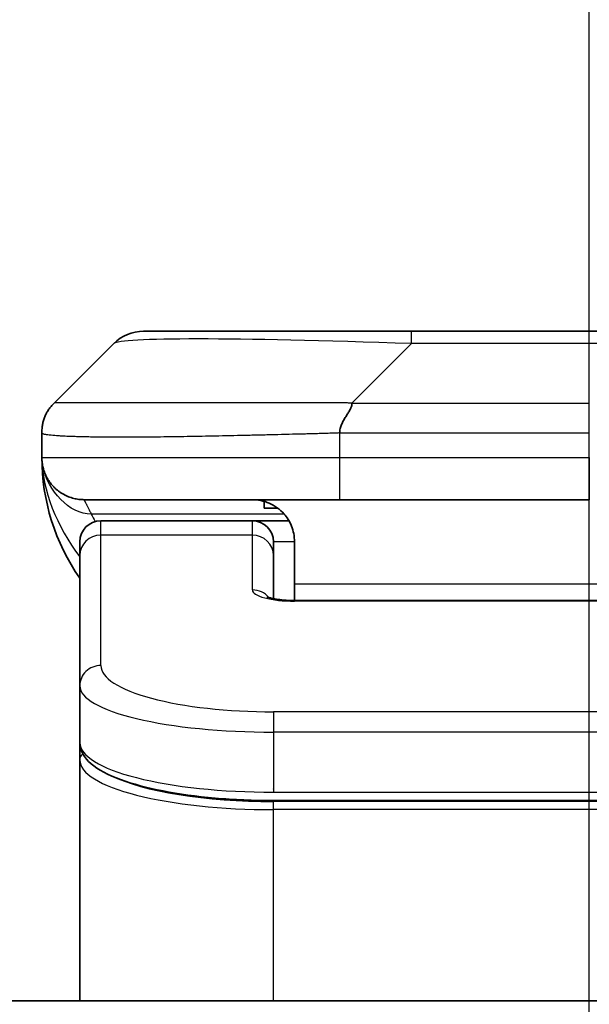
# Model space of a CAD drawing. Units: millimetres. Extents: x 80 to 12065, y 44 to 2432.
# Drawn here: x 3652 to 3666, y 1478 to 1502 of the extents above; entities that cross this region are included whole.
import ezdxf

# ---------------------------------------------------------------- set-up
doc = ezdxf.new("R2010")
doc.units = ezdxf.units.MM
doc.header["$LTSCALE"] = 5.5
doc.linetypes.add('CHAIN', pattern=[0.3543, 0.2362, -0.0295, 0.0591, -0.0295])
doc.layers.get('Defpoints').update_dxf_attribs({"lineweight": 25})
for name, color, linetype, lineweight in [('Dimension (ISO)', 7, 'Continuous', 18), ('Section Line (ISO)', 7, 'CHAIN', 25), ('Visible (ISO)', 7, 'Continuous', 35), ('Visible Narrow (ISO)', 7, 'Continuous', 25)]:
    doc.layers.add(name, color=color, linetype=linetype, lineweight=lineweight)
doc.styles.add('Note Text (TK)', font='MS PGothic.ttf')
doc.dimstyles.new('Default - Method 1b (TK)', dxfattribs={"dimscale": 5.5, "dimtxt": 2.5, "dimasz": 2.5, "dimexe": 1, "dimexo": 1.5, "dimgap": 1, "dimtad": 1, "dimtoh": 1, "dimdsep": 46, "dimtxsty": 'Note Text (TK)', "dimblk": 'OPEN', "dimcen": 0.09, "dimdle": 5, "dimclrd": 100, "dimclre": 100, "dimclrt": 7, "dimadec": 1, "dimazin": 1, "dimtfac": 1, "dimtmove": 0, "dimatfit": 3, "dimldrblk": 'OPEN', "dimfxl": 1, "dimtolj": 1, "dimlwd": -1, "dimlwe": -1, "dimarcsym": 0})

# ---------------------------------------------------------------- blocks, each defined once
blk = doc.blocks.new('2dTransSection1')
at = {"layer": 'Section Line (ISO)', "linetype": 'CHAIN', "ltscale": 15.883555}
blk.add_line((182.2041, 112.1918), (182.2041, 183.3498), dxfattribs=at)
blk = doc.blocks.new('_Open')
at = {"color": 0, "linetype": 'ByBlock', "lineweight": -2}
for p, q in [((-1, 0.1667), (0, 0)), ((-1, -0.1667), (0, 0)), ((0, 0), (-1, 0))]:
    blk.add_line(p, q, dxfattribs=at)
blk = doc.blocks.new('*D41')
at = {"layer": 'Defpoints', "color": 0}
for p in [(3729.235, 1555.658), (3602.235, 1477.088), (3729.235, 1477.088)]:
    blk.add_point(p, dxfattribs=at)
at = {"layer": 'Dimension (ISO)', "color": 100}
for p, q in [((3602.235, 1485.338), (3602.235, 1561.158)), ((3729.235, 1485.338), (3729.235, 1561.158)), ((3624.235, 1555.658), (3707.235, 1555.658))]:
    blk.add_line(p, q, dxfattribs=at)
at = {"layer": 'Dimension (ISO)', "color": 100, "xscale": 22, "yscale": 22, "zscale": 22, "rotation": 180}
blk.add_blockref('_Open', (3602.235, 1555.658), dxfattribs=at)
at = {"layer": 'Dimension (ISO)', "color": 100, "xscale": 22, "yscale": 22, "zscale": 22}
blk.add_blockref('_Open', (3729.235, 1555.658), dxfattribs=at)
at = {"layer": 'Dimension (ISO)', "color": 7, "insert": (3645.231, 1571.74), "char_height": 13.75, "attachment_point": 4, "style": 'Note Text (TK)'}
blk.add_mtext('\\A1;\\fMS PGothic|b0|i0;{\\H21.1650;127', dxfattribs=at)

msp = doc.modelspace()

# ---------------------------------------------------------------- linework, layer by layer
at = {"layer": 'Visible (ISO)'}
for p, q in [((3661.5131, 1494.1949), (3655.1491, 1494.1949)), ((3669.9567, 1494.1949), (3661.5131, 1494.1949)), ((3653.0278, 1492.4878), (3654.442, 1493.902)), ((3652.7349, 1491.7784), (3652.7349, 1491.7807)), ((3652.7349, 1491.7784), (3652.7349, 1491.1949)), ((3659.8061, 1490.1949), (3653.7349, 1490.1949)), ((3658.0106, 1490.1561), (3658.0106, 1489.9949)), ((3658.0106, 1489.9949), (3658.3349, 1489.9949)), ((3659.8061, 1490.1949), (3665.7349, 1490.1949)), ((3657.7349, 1489.6949), (3654.1349, 1489.6949)), ((3658.6009, 1489.6949), (3657.7349, 1489.6949)), ((3653.6349, 1488.8712), (3653.6349, 1489.1949)), ((3658.2349, 1488.8712), (3658.2349, 1489.1949)), ((3658.7349, 1489.1949), (3658.7349, 1488.1949)), ((3653.6349, 1485.7743), (3653.6349, 1488.8712)), ((3658.2349, 1487.8451), (3658.2349, 1488.8712)), ((3658.7349, 1488.1949), (3658.7349, 1487.8016)), ((3658.7349, 1487.8016), (3672.7349, 1487.8016)), ((3653.6349, 1485.7743), (3653.6349, 1484.4284)), ((3653.6349, 1484.4284), (3653.6349, 1484.0143)), ((3653.6349, 1478.2949), (3653.6349, 1484.0143)), ((3673.2349, 1483.0494), (3658.2349, 1483.0494)), ((3704.2349, 1478.2949), (3627.2349, 1478.2949))]:
    msp.add_line(p, q, dxfattribs=at)
for centre, radius, start, end in [((3655.1491, 1493.1949), 1, 90, 135), ((3657.7349, 1491.1949), 5, 180, 214.91521), ((3654.1349, 1489.1949), 0.5, 90, 180), ((3657.7349, 1489.1949), 0.5, 0, 90)]:
    msp.add_arc(centre, radius, start, end, dxfattribs=at)
for points, knots in [([(3652.7349, 1491.7784), (3652.7349, 1491.7959), (3652.7352, 1491.8136), (3652.7365, 1491.8484), (3652.7374, 1491.8655), (3652.74, 1491.8994), (3652.7417, 1491.9161), (3652.7457, 1491.9491), (3652.7481, 1491.9654), (3652.7564, 1492.0136), (3652.7635, 1492.045), (3652.7809, 1492.1063), (3652.7913, 1492.1362), (3652.8153, 1492.1946), (3652.8291, 1492.2231), (3652.8599, 1492.2789), (3652.877, 1492.3061), (3652.9051, 1492.3461), (3652.9149, 1492.3593), (3652.9354, 1492.3856), (3652.946, 1492.3986), (3652.968, 1492.4244), (3652.9794, 1492.4371), (3653.0031, 1492.4626), (3653.0154, 1492.4754), (3653.0278, 1492.4878)], [0, 0, 0, 0, 0.0638986, 0.0638986, 0.1272191, 0.1272191, 0.1900582, 0.1900582, 0.2525056, 0.2525056, 0.3765059, 0.3765059, 0.4999109, 0.4999109, 0.6233265, 0.6233265, 0.7473585, 0.7473585, 0.8098304, 0.8098304, 0.8727, 0.8727, 0.9360574, 0.9360574, 1, 1, 1, 1]), ([(3660.0989, 1492.4878), (3660.0989, 1492.4754), (3660.0978, 1492.4626), (3660.0956, 1492.4498), (3660.0935, 1492.4371), (3660.0904, 1492.4244), (3660.0864, 1492.4114), (3660.0825, 1492.3986), (3660.0777, 1492.3856), (3660.0721, 1492.3724), (3660.0666, 1492.3593), (3660.0603, 1492.3461), (3660.0534, 1492.3327), (3660.0398, 1492.3061), (3660.0237, 1492.2788), (3660.0064, 1492.2509), (3659.9892, 1492.2231), (3659.9708, 1492.1946), (3659.9524, 1492.1654), (3659.934, 1492.1362), (3659.9156, 1492.1063), (3659.8984, 1492.0757), (3659.8811, 1492.045), (3659.8651, 1492.0136), (3659.8514, 1491.9815), (3659.8446, 1491.9654), (3659.8383, 1491.9491), (3659.8328, 1491.9326), (3659.8272, 1491.9161), (3659.8224, 1491.8994), (3659.8184, 1491.8825), (3659.8144, 1491.8655), (3659.8113, 1491.8484), (3659.8092, 1491.8311), (3659.8071, 1491.8136), (3659.806, 1491.7959), (3659.806, 1491.7784)], [0, 0, 0, 0, 0.0639341, 0.0639341, 0.0639341, 0.1272797, 0.1272797, 0.1272797, 0.1901351, 0.1901351, 0.1901351, 0.2525914, 0.2525914, 0.2525914, 0.3765924, 0.3765924, 0.3765924, 0.4999823, 0.4999823, 0.4999823, 0.6233743, 0.6233743, 0.6233743, 0.7473816, 0.7473816, 0.7473816, 0.8098428, 0.8098428, 0.8098428, 0.8727042, 0.8727042, 0.8727042, 0.9360571, 0.9360571, 0.9360571, 1, 1, 1, 1]), ([(3652.8821, 1490.6723), (3652.8821, 1490.6723), (3652.8815, 1490.6732), (3652.8781, 1490.6789), (3652.8752, 1490.6833), (3652.8615, 1490.7077), (3652.8592, 1490.7118), (3652.8549, 1490.7196), (3652.8535, 1490.7222), (3652.8508, 1490.7274), (3652.8495, 1490.7299), (3652.8466, 1490.7354), (3652.845, 1490.7385), (3652.8416, 1490.7451), (3652.8398, 1490.7487), (3652.8362, 1490.7561), (3652.8343, 1490.7599), (3652.8289, 1490.7711), (3652.8255, 1490.7786), (3652.8159, 1490.7999), (3652.8103, 1490.8132), (3652.7973, 1490.8461), (3652.7903, 1490.8654), (3652.7744, 1490.9141), (3652.7661, 1490.9437), (3652.7549, 1490.9939), (3652.7512, 1491.0129), (3652.7456, 1491.0469), (3652.7435, 1491.0619), (3652.7409, 1491.0843), (3652.7402, 1491.0911), (3652.7387, 1491.1064), (3652.738, 1491.1149), (3652.7371, 1491.1269), (3652.7369, 1491.1307), (3652.7365, 1491.1379), (3652.7363, 1491.1414), (3652.736, 1491.1472), (3652.7359, 1491.1496), (3652.7355, 1491.1599), (3652.7354, 1491.1627), (3652.7352, 1491.1684), (3652.7352, 1491.1706), (3652.7351, 1491.1764), (3652.735, 1491.1798), (3652.7349, 1491.1874), (3652.7349, 1491.1896), (3652.7349, 1491.1938), (3652.7349, 1491.1942), (3652.7349, 1491.1947), (3652.7349, 1491.1948), (3652.7349, 1491.1948), (3652.7349, 1491.1949), (3652.7349, 1491.1949), (3652.7349, 1491.1949), (3652.7349, 1491.1949), (3652.7349, 1491.1949), (3652.7349, 1491.1949), (3652.7349, 1491.1949), (3652.7349, 1491.1949), (3652.7349, 1491.1949), (3652.7349, 1491.1949), (3652.7349, 1491.1949), (3652.7349, 1491.1949), (3652.7349, 1491.1949), (3652.7349, 1491.1949), (3652.7349, 1491.1949), (3652.7349, 1491.1949)], [0.15763621, 0.15763621, 0.15763621, 0.15763621, 0.17164119, 0.17164119, 0.1964648, 0.1964648, 0.20052101, 0.20052101, 0.20216774, 0.20216774, 0.20340952, 0.20340952, 0.20465595, 0.20465595, 0.20590594, 0.20590594, 0.20715298, 0.20715298, 0.20966107, 0.20966107, 0.21464755, 0.21464755, 0.22226676, 0.22226676, 0.23369457, 0.23369457, 0.2402915, 0.2402915, 0.24524465, 0.24524465, 0.2473347, 0.2473347, 0.24984796, 0.24984796, 0.25109083, 0.25109083, 0.25233903, 0.25233903, 0.25358792, 0.25358792, 0.25866744, 0.25866744, 0.26361558, 0.26361558, 0.27103852, 0.27103852, 0.27382734, 0.27382734, 0.27413668, 0.27413668, 0.274156, 0.274156, 0.27417549, 0.27417549, 0.2741871, 0.2741871, 0.27422575, 0.27422575, 0.27430304, 0.27430304, 0.27492141, 0.27492141, 0.27986831, 0.27986831, 0.29470902, 0.29470902, 0.30776308, 0.30776308, 0.30776308, 0.30776308]), ([(3657.7349, 1490.1949), (3657.8629, 1490.1949), (3658.0025, 1490.169), (3658.2656, 1490.0545), (3658.3889, 1489.9657), (3658.5529, 1489.7789), (3658.6168, 1489.6818), (3658.7081, 1489.4554), (3658.7349, 1489.3258), (3658.7349, 1489.1949)], [-0.75818442, -0.75818442, -0.75818442, -0.75818442, -0.69165561, -0.69165561, -0.62512679, -0.62512679, -0.57978612, -0.57978612, -0.53444544, -0.53444544, -0.53444544, -0.53444544]), ([(3658.0766, 1487.8904), (3658.0766, 1487.8904), (3658.078, 1487.8897), (3658.0859, 1487.8861), (3658.0966, 1487.8817), (3658.1291, 1487.8708), (3658.1531, 1487.8637), (3658.216, 1487.8485), (3658.2575, 1487.8401), (3658.3567, 1487.8244), (3658.4171, 1487.8171), (3658.5493, 1487.8061), (3658.6234, 1487.8027), (3658.7098, 1487.8017), (3658.7223, 1487.8016), (3658.7349, 1487.8016)], [0.061217638, 0.061217638, 0.061217638, 0.061217638, 0.066962713, 0.066962713, 0.078554826, 0.078554826, 0.092590333, 0.092590333, 0.109788724, 0.109788724, 0.129993645, 0.129993645, 0.15216185, 0.15216185, 0.15593327, 0.15593327, 0.15593327, 0.15593327]), ([(3658.2349, 1483.0494), (3657.7661, 1483.0494), (3657.2913, 1483.0698), (3656.4071, 1483.1475), (3655.9862, 1483.2052), (3655.2292, 1483.3524), (3654.8867, 1483.4442), (3654.3081, 1483.6577), (3654.0716, 1483.7815), (3653.7437, 1484.0638), (3653.6349, 1484.2392), (3653.6349, 1484.4284)], [0, 0, 0, 0, 0.14065302, 0.14065302, 0.27976636, 0.27976636, 0.42267081, 0.42267081, 0.5732653, 0.5732653, 0.71585161, 0.71585161, 0.71585161, 0.71585161])]:
    msp.add_open_spline(points, degree=3, knots=knots, dxfattribs=at)
msp.add_rational_spline([(3653.7349, 1490.1949), (3653.1491, 1490.1949), (3652.7349, 1490.6091), (3652.7349, 1491.1949)], [1, 0.804737851912, 0.804737851912, 1], degree=3, dxfattribs=at)
at = {"layer": 'Visible Narrow (ISO)'}
for p, q in [((3661.5131, 1493.902), (3661.5131, 1494.1949)), ((3660.0989, 1492.4878), (3661.5131, 1493.902)), ((3669.9567, 1493.902), (3661.5131, 1493.902)), ((3660.0989, 1492.4878), (3665.7349, 1492.4878)), ((3659.806, 1491.7784), (3659.806, 1491.1949)), ((3652.7349, 1491.1949), (3659.806, 1491.1949)), ((3659.806, 1491.1949), (3665.7349, 1491.1949)), ((3665.7349, 1491.1949), (3665.7349, 1490.1949)), ((3658.4868, 1489.8541), (3653.906, 1489.8541)), ((3654.1349, 1489.3541), (3654.1349, 1489.6949)), ((3657.7349, 1489.3541), (3657.7349, 1489.6949)), ((3657.7349, 1489.3541), (3654.1349, 1489.3541)), ((3654.1349, 1486.2572), (3654.1349, 1489.3541)), ((3657.7349, 1488.0525), (3657.7349, 1489.3541)), ((3658.7349, 1489.1949), (3658.2349, 1489.1949)), ((3658.7349, 1488.1949), (3672.2349, 1488.1949)), ((3672.7349, 1487.7845), (3658.7349, 1487.7845)), ((3673.2349, 1485.1586), (3658.2349, 1485.1586)), ((3658.2349, 1485.1586), (3658.2349, 1484.6757)), ((3658.2349, 1484.6757), (3658.2349, 1483.2494)), ((3673.2349, 1484.6757), (3658.2349, 1484.6757)), ((3658.2349, 1483.3233), (3658.2349, 1483.3291)), ((3658.2349, 1483.2494), (3673.2349, 1483.2494)), ((3673.2349, 1483.0285), (3658.2349, 1483.0285)), ((3658.2349, 1482.8353), (3658.2349, 1483.0285)), ((3673.2349, 1482.8353), (3658.2349, 1482.8353)), ((3658.2349, 1478.2949), (3658.2349, 1482.8353))]:
    msp.add_line(p, q, dxfattribs=at)
for centre, major_axis, ratio, start_param, end_param in [((3667.8773, 1493.1948), (13.4415, -0.6951), 0.0318713, 2.0656787, 3.1128626), ((3659.806, 1491.1949), (0.0001, -1), 0.0000501, 4.7123889, 6.2831853), ((3654.1349, 1488.8712), (-0.5, 0), 0.9659258, 4.712389, 6.2831853), ((3657.7349, 1488.8712), (0.5, 0), 0.9659258, 0.0000002, 1.5707963), ((3658.7348, 1488.0525), (0.9999, 0), 0.2679501, 3.1415925, 4.7124895), ((3657.7349, 1487.5695), (0.5, 0), 0.9659262, 0.6782699, 1.5708016), ((3658.7349, 1487.3016), (0, 0.5), 0.0000268, 0, 0.2617992), ((3654.1349, 1485.7743), (-0.5, 0), 0.9659255, 4.7123937, 6.2831901), ((3658.2345, 1486.2571), (4.0996, -0.0001), 0.2679484, 3.1415798, 4.7124988), ((3658.2349, 1485.7743), (4.6, 0), 0.2388231, 3.1415925, 4.7123916), ((3658.2349, 1484.4284), (-4.6, 0), 0.2563002, 6.2831846, 7.853981), ((3653.8349, 1484.0143), (-0.2, 0), 0.9659259, 5.4082219, 6.2831849), ((3658.2349, 1484.0143), (4.6, 0), 0.256298, 3.1415926, 4.7123921), ((3658.2344, 1484.2074), (4.3995, -0.0001), 0.2679509, 3.6412938, 4.712501)]:
    msp.add_ellipse(centre, major_axis=major_axis, ratio=ratio, start_param=start_param, end_param=end_param, dxfattribs=at)
for points, knots in [([(3660.0989, 1492.4878), (3660.0631, 1492.489), (3660.0273, 1492.4901), (3659.9547, 1492.4919), (3659.9181, 1492.4927), (3659.8072, 1492.4947), (3659.7331, 1492.4955), (3659.6479, 1492.496), (3659.6368, 1492.4961), (3659.5645, 1492.4964), (3659.5033, 1492.4965), (3659.4274, 1492.4964), (3659.4127, 1492.4963), (3659.3785, 1492.4963), (3659.3589, 1492.4962), (3659.3071, 1492.4961), (3659.2749, 1492.496), (3659.2292, 1492.496), (3659.2157, 1492.496), (3659.1861, 1492.496), (3659.1701, 1492.4961), (3659.1419, 1492.4962), (3659.1298, 1492.4962), (3659.1009, 1492.4963), (3659.0841, 1492.4963), (3659.056, 1492.4964), (3659.0449, 1492.4964), (3658.9871, 1492.4966), (3658.9406, 1492.4967), (3658.8847, 1492.4968), (3658.8753, 1492.4968), (3658.7604, 1492.4971), (3658.6551, 1492.4973), (3658.5441, 1492.4974), (3658.5381, 1492.4974), (3658.4241, 1492.4976), (3658.3164, 1492.4977), (3658.0964, 1492.4978), (3657.9841, 1492.4978), (3657.7612, 1492.4978), (3657.6505, 1492.4977), (3657.4372, 1492.4975), (3657.3345, 1492.4974), (3657.2267, 1492.4973), (3657.2206, 1492.4973), (3657.1071, 1492.4971), (3657.0005, 1492.497), (3656.801, 1492.4966), (3656.7079, 1492.4965), (3656.6049, 1492.4963), (3656.5941, 1492.4962), (3656.481, 1492.496), (3656.3799, 1492.4958), (3656.1958, 1492.4954), (3656.1125, 1492.4953), (3656.0158, 1492.4951), (3656.0013, 1492.495), (3655.8909, 1492.4948), (3655.7965, 1492.4946), (3655.6297, 1492.4944), (3655.5564, 1492.4942), (3655.4673, 1492.4941), (3655.4501, 1492.4941), (3655.3448, 1492.494), (3655.2586, 1492.4939), (3655.1325, 1492.4938), (3655.0911, 1492.4938), (3655.04, 1492.4937), (3655.0298, 1492.4937), (3655.0082, 1492.4937), (3654.9969, 1492.4937), (3654.9818, 1492.4937), (3654.973, 1492.4937), (3654.9592, 1492.4937), (3654.9442, 1492.4937), (3654.9243, 1492.4937), (3654.8996, 1492.4937), (3654.8799, 1492.4937), (3654.8506, 1492.4937), (3654.8312, 1492.4937), (3654.7735, 1492.4938), (3654.7355, 1492.4938), (3654.6398, 1492.4939), (3654.5829, 1492.4939), (3654.5122, 1492.494), (3654.4969, 1492.494), (3654.4121, 1492.4942), (3654.3449, 1492.4943), (3654.2286, 1492.4946), (3654.1786, 1492.4947), (3654.1182, 1492.4949), (3654.1063, 1492.495), (3654.035, 1492.4952), (3653.9783, 1492.4954), (3653.8799, 1492.4958), (3653.8374, 1492.4959), (3653.7875, 1492.4961), (3653.7785, 1492.4962), (3653.7206, 1492.4964), (3653.6743, 1492.4966), (3653.5943, 1492.4969), (3653.5598, 1492.4971), (3653.5204, 1492.4972), (3653.5137, 1492.4973), (3653.436, 1492.4975), (3653.3737, 1492.4977), (3653.3149, 1492.4978), (3653.3103, 1492.4978), (3653.2769, 1492.4978), (3653.2507, 1492.4978), (3653.2067, 1492.4977), (3653.1882, 1492.4976), (3653.1682, 1492.4975), (3653.1651, 1492.4974), (3653.1458, 1492.4973), (3653.1311, 1492.4971), (3653.1157, 1492.4969), (3653.1133, 1492.4968), (3653.1073, 1492.4967), (3653.1037, 1492.4967), (3653.099, 1492.4966), (3653.0977, 1492.4966), (3653.0944, 1492.4965), (3653.0924, 1492.4964), (3653.0888, 1492.4963), (3653.0873, 1492.4963), (3653.0842, 1492.4962), (3653.0827, 1492.4962), (3653.0801, 1492.4962), (3653.079, 1492.4962), (3653.0776, 1492.4962), (3653.0772, 1492.4962), (3653.0755, 1492.4962), (3653.0741, 1492.4962), (3653.07, 1492.4964), (3653.0674, 1492.4965), (3653.0637, 1492.4966), (3653.0626, 1492.4966), (3653.0603, 1492.4967), (3653.0591, 1492.4967), (3653.0541, 1492.4968), (3653.0507, 1492.4967), (3653.0469, 1492.4963), (3653.0463, 1492.4962), (3653.0419, 1492.4956), (3653.0387, 1492.4948), (3653.0343, 1492.4927), (3653.0329, 1492.4919), (3653.0303, 1492.4901), (3653.029, 1492.489), (3653.0278, 1492.4878)], [0, 0, 0, 0, 0.0095184, 0.0095184, 0.0192702, 0.0192702, 0.0389776, 0.0389776, 0.0419212, 0.0419212, 0.0581996, 0.0581996, 0.0621072, 0.0621072, 0.0673145, 0.0673145, 0.0758905, 0.0758905, 0.0794947, 0.0794947, 0.083783, 0.083783, 0.0870051, 0.0870051, 0.0915036, 0.0915036, 0.0944913, 0.0944913, 0.1069292, 0.1069292, 0.1094537, 0.1094537, 0.1377166, 0.1377166, 0.1393366, 0.1393366, 0.168411, 0.168411, 0.1989632, 0.1989632, 0.2294313, 0.2294313, 0.2581017, 0.2581017, 0.2598073, 0.2598073, 0.2901016, 0.2901016, 0.3171407, 0.3171407, 0.3203027, 0.3203027, 0.3504052, 0.3504052, 0.375904, 0.375904, 0.3804149, 0.3804149, 0.4103459, 0.4103459, 0.4344429, 0.4344429, 0.4402132, 0.4402132, 0.4700343, 0.4700343, 0.4849437, 0.4849437, 0.4886699, 0.4886699, 0.4928467, 0.4928467, 0.4942589, 0.4961219, 0.497985, 0.4998481, 0.5035714, 0.5072944, 0.5072944, 0.5147411, 0.5147411, 0.5296378, 0.5296378, 0.55297, 0.55297, 0.5594638, 0.5594638, 0.5893357, 0.5893357, 0.6133152, 0.6133152, 0.6192715, 0.6192715, 0.6492867, 0.6492867, 0.6738839, 0.6738839, 0.6793932, 0.6793932, 0.7095977, 0.7095977, 0.7347357, 0.7347357, 0.7399033, 0.7399033, 0.7958822, 0.7958822, 0.8008112, 0.8008112, 0.8314142, 0.8314142, 0.8573104, 0.8573104, 0.862117, 0.862117, 0.8881264, 0.8881264, 0.89291, 0.89291, 0.9006218, 0.9006218, 0.9035569, 0.9035569, 0.9083392, 0.9083392, 0.9122001, 0.9122001, 0.9161097, 0.9161097, 0.9192643, 0.9192643, 0.9202582, 0.9202582, 0.9244067, 0.9244067, 0.9334204, 0.9334204, 0.9376307, 0.9376307, 0.9424341, 0.9424341, 0.9581298, 0.9581298, 0.9615629, 0.9615629, 0.9810021, 0.9810021, 0.9905009, 0.9905009, 1, 1, 1, 1]), ([(3659.806, 1491.7784), (3659.7832, 1491.7778), (3659.7593, 1491.7771), (3659.7131, 1491.7757), (3659.6909, 1491.775), (3659.6245, 1491.7729), (3659.5806, 1491.7715), (3659.5293, 1491.7699), (3659.5226, 1491.7697), (3659.4764, 1491.7682), (3659.4373, 1491.7669), (3659.3732, 1491.765), (3659.3483, 1491.7642), (3659.2967, 1491.7627), (3659.2698, 1491.7619), (3659.23, 1491.7608), (3659.2171, 1491.7605), (3659.1881, 1491.7597), (3659.1712, 1491.7592), (3659.124, 1491.758), (3659.0945, 1491.7572), (3659.0531, 1491.7561), (3659.0415, 1491.7558), (3658.9814, 1491.7542), (3658.933, 1491.753), (3658.8749, 1491.7515), (3658.8651, 1491.7512), (3658.7452, 1491.7481), (3658.6353, 1491.7453), (3658.5193, 1491.7423), (3658.513, 1491.7422), (3658.3934, 1491.7392), (3658.2804, 1491.7364), (3658.049, 1491.7307), (3657.9307, 1491.7278), (3657.6947, 1491.7223), (3657.5772, 1491.7196), (3657.3501, 1491.7145), (3657.2406, 1491.7121), (3657.1255, 1491.7096), (3657.119, 1491.7095), (3656.9973, 1491.7069), (3656.883, 1491.7046), (3656.6684, 1491.7004), (3656.5679, 1491.6985), (3656.4568, 1491.6965), (3656.4451, 1491.6963), (3656.3225, 1491.6941), (3656.2129, 1491.6922), (3656.013, 1491.6891), (3655.9223, 1491.6877), (3655.8171, 1491.6863), (3655.8013, 1491.6861), (3655.6807, 1491.6845), (3655.5777, 1491.6832), (3655.3954, 1491.6813), (3655.3153, 1491.6805), (3655.2179, 1491.6797), (3655.1992, 1491.6796), (3655.0839, 1491.6787), (3654.9897, 1491.6782), (3654.8521, 1491.6776), (3654.8068, 1491.6775), (3654.7511, 1491.6773), (3654.74, 1491.6773), (3654.7165, 1491.6773), (3654.7042, 1491.6773), (3654.6877, 1491.6773), (3654.6781, 1491.6772), (3654.663, 1491.6772), (3654.6467, 1491.6772), (3654.6359, 1491.6772), (3654.6197, 1491.6772), (3654.5982, 1491.6772), (3654.5768, 1491.6772), (3654.5449, 1491.6773), (3654.5239, 1491.6773), (3654.4611, 1491.6775), (3654.42, 1491.6776), (3654.3165, 1491.6781), (3654.255, 1491.6785), (3654.1789, 1491.6791), (3654.1624, 1491.6793), (3654.0714, 1491.6801), (3653.9996, 1491.681), (3653.8759, 1491.683), (3653.8229, 1491.684), (3653.7593, 1491.6853), (3653.7467, 1491.6856), (3653.672, 1491.6872), (3653.6128, 1491.6888), (3653.5109, 1491.6919), (3653.4672, 1491.6934), (3653.4163, 1491.6953), (3653.4071, 1491.6957), (3653.3482, 1491.698), (3653.3015, 1491.7001), (3653.2216, 1491.7042), (3653.1875, 1491.7061), (3653.1488, 1491.7085), (3653.1423, 1491.7089), (3653.0668, 1491.7138), (3653.0074, 1491.7186), (3652.9529, 1491.7241), (3652.9486, 1491.7245), (3652.918, 1491.7278), (3652.8944, 1491.7306), (3652.8555, 1491.736), (3652.8396, 1491.7385), (3652.8228, 1491.7415), (3652.8203, 1491.742), (3652.8042, 1491.745), (3652.7925, 1491.7476), (3652.7805, 1491.7507), (3652.7787, 1491.7512), (3652.7742, 1491.7524), (3652.7715, 1491.7532), (3652.7681, 1491.7543), (3652.7671, 1491.7546), (3652.7647, 1491.7554), (3652.7633, 1491.7559), (3652.7608, 1491.7567), (3652.7597, 1491.7571), (3652.7577, 1491.7579), (3652.7567, 1491.7583), (3652.755, 1491.759), (3652.7543, 1491.7593), (3652.7534, 1491.7597), (3652.7532, 1491.7598), (3652.7522, 1491.7603), (3652.7514, 1491.7607), (3652.7492, 1491.7618), (3652.7478, 1491.7626), (3652.7453, 1491.7641), (3652.7443, 1491.7648), (3652.7417, 1491.7668), (3652.7404, 1491.768), (3652.739, 1491.7694), (3652.7388, 1491.7697), (3652.7374, 1491.7714), (3652.7365, 1491.7728), (3652.7355, 1491.7749), (3652.7353, 1491.7756), (3652.735, 1491.777), (3652.7349, 1491.7778), (3652.7349, 1491.7784)], [0, 0, 0, 0, 0.0060309, 0.0060309, 0.0120008, 0.0120008, 0.0238645, 0.0238645, 0.0256517, 0.0256517, 0.0361314, 0.0361314, 0.0427402, 0.0427402, 0.0498324, 0.0498324, 0.053223, 0.053223, 0.0575464, 0.0575464, 0.0655788, 0.0655788, 0.0686905, 0.0686905, 0.0815644, 0.0815644, 0.0841798, 0.0841798, 0.1135151, 0.1135151, 0.1151996, 0.1151996, 0.1454965, 0.1454965, 0.177471, 0.177471, 0.2094958, 0.2094958, 0.2397564, 0.2397564, 0.24156, 0.24156, 0.2736902, 0.2736902, 0.3025081, 0.3025081, 0.3058861, 0.3058861, 0.3381271, 0.3381271, 0.3655453, 0.3655453, 0.3704056, 0.3704056, 0.402723, 0.402723, 0.4288146, 0.4288146, 0.4350703, 0.4350703, 0.4674378, 0.4674378, 0.4836361, 0.4836361, 0.4876853, 0.4876853, 0.4922244, 0.4922244, 0.4937592, 0.4957839, 0.4978088, 0.4998336, 0.4998336, 0.50388, 0.507926, 0.507926, 0.5160184, 0.5160184, 0.5322027, 0.5322027, 0.5575322, 0.5575322, 0.5645751, 0.5645751, 0.5969278, 0.5969278, 0.622829, 0.622829, 0.6292513, 0.6292513, 0.6615372, 0.6615372, 0.6878929, 0.6878929, 0.6937826, 0.6937826, 0.7259826, 0.7259826, 0.7526652, 0.7526652, 0.7581356, 0.7581356, 0.8171307, 0.8171307, 0.8223012, 0.8223012, 0.8543215, 0.8543215, 0.8813113, 0.8813113, 0.8863106, 0.8863106, 0.9133113, 0.9133113, 0.9182675, 0.9182675, 0.9262517, 0.9262517, 0.9292892, 0.9292892, 0.9342914, 0.9342914, 0.9382967, 0.9382967, 0.942181, 0.942181, 0.9451294, 0.9451294, 0.9460235, 0.9460235, 0.9495786, 0.9495786, 0.9566104, 0.9566104, 0.9630132, 0.9630132, 0.9732741, 0.9732741, 0.9754302, 0.9754302, 0.987634, 0.987634, 0.9937199, 0.9937199, 1, 1, 1, 1]), ([(3659.806, 1491.7784), (3659.8235, 1491.7784), (3659.8413, 1491.7784), (3659.8593, 1491.7785), (3659.8769, 1491.7785), (3659.8946, 1491.7785), (3659.9126, 1491.7785), (3659.9497, 1491.7786), (3659.9875, 1491.7787), (3660.0255, 1491.7788), (3660.1011, 1491.779), (3660.1779, 1491.7792), (3660.2529, 1491.7795), (3660.3297, 1491.7798), (3660.4046, 1491.7801), (3660.4748, 1491.7803), (3660.511, 1491.7804), (3660.5459, 1491.7805), (3660.5791, 1491.7806), (3660.6133, 1491.7806), (3660.6457, 1491.7807), (3660.6759, 1491.7807), (3660.6799, 1491.7807), (3660.684, 1491.7807), (3660.688, 1491.7807), (3660.7142, 1491.7807), (3660.7404, 1491.7807), (3660.7666, 1491.7807), (3660.7968, 1491.7807), (3660.827, 1491.7807), (3660.8572, 1491.7807), (3660.9175, 1491.7807), (3660.9779, 1491.7807), (3661.0382, 1491.7807), (3661.1589, 1491.7807), (3661.2795, 1491.7807), (3661.4001, 1491.7807), (3661.8819, 1491.7807), (3662.3637, 1491.7807), (3662.8455, 1491.7807), (3663.3272, 1491.7807), (3663.8089, 1491.7807), (3664.2906, 1491.7807), (3664.772, 1491.7806), (3665.2535, 1491.7806), (3665.7349, 1491.7806)], [0, 0, 0, 0, 0.0070785, 0.0070785, 0.0070785, 0.0140046, 0.0140046, 0.0140046, 0.0283529, 0.0283529, 0.0283529, 0.0568624, 0.0568624, 0.0568624, 0.0860433, 0.0860433, 0.0860433, 0.101083, 0.101083, 0.101083, 0.1165632, 0.1165632, 0.1165632, 0.1186532, 0.1186532, 0.1186532, 0.1323804, 0.1323804, 0.1323804, 0.148198, 0.148198, 0.148198, 0.1798194, 0.1798194, 0.1798194, 0.2430144, 0.2430144, 0.2430144, 0.4954203, 0.4954203, 0.4954203, 0.7477818, 0.7477818, 0.7477818, 1, 1, 1, 1]), ([(3653.7349, 1490.1949), (3653.7349, 1490.1949), (3653.7351, 1490.1944), (3653.7361, 1490.1926), (3653.7368, 1490.1913), (3653.7397, 1490.1859), (3653.7426, 1490.1805), (3653.7483, 1490.1698), (3653.7504, 1490.1658), (3653.7551, 1490.1569), (3653.7577, 1490.152), (3653.7632, 1490.1413), (3653.7663, 1490.1355), (3653.7727, 1490.123), (3653.7762, 1490.1162), (3653.7836, 1490.102), (3653.7874, 1490.0945), (3653.7955, 1490.0786), (3653.7998, 1490.0702), (3653.8133, 1490.0436), (3653.8231, 1490.0241), (3653.8389, 1489.9922), (3653.8444, 1489.9811), (3653.8557, 1489.9581), (3653.8616, 1489.9461), (3653.8737, 1489.9213), (3653.8799, 1489.9085), (3653.8927, 1489.8819), (3653.8993, 1489.8682), (3653.906, 1489.8541)], [0, 0, 0, 0, 0.0626039, 0.0626039, 0.1251107, 0.1251107, 0.2499017, 0.2499017, 0.3122263, 0.3122263, 0.374526, 0.374526, 0.4368184, 0.4368184, 0.4999384, 0.4999384, 0.5614738, 0.5614738, 0.6239035, 0.6239035, 0.7489857, 0.7489857, 0.8116368, 0.8116368, 0.8743576, 0.8743576, 0.9371461, 0.9371461, 1, 1, 1, 1])]:
    msp.add_open_spline(points, degree=3, knots=knots, dxfattribs=at)
for points in [[(3652.7349, 1491.1949), (3652.7349, 1490.4216), (3653.091, 1489.56), (3653.6349, 1488.8366)], [(3653.906, 1489.8541), (3653.3886, 1489.8376), (3652.8763, 1490.4271), (3652.7596, 1490.9729)], [(3653.906, 1489.8541), (3653.9344, 1489.7947), (3653.9659, 1489.7355), (3654.0003, 1489.6764)]]:
    msp.add_open_spline(points, degree=3, dxfattribs=at)

# ---------------------------------------------------------------- block references
at = {"layer": 'Section Line (ISO)', "xscale": 8.5, "yscale": 8.5, "zscale": 8.5}
msp.add_blockref('2dTransSection1', (2117, -24), dxfattribs=at)

# ---------------------------------------------------------------- dimensions: what is measured, and where the dimension line sits
at = {"layer": 'Dimension (ISO)', "color": 100}
dim = msp.add_linear_dim(base=(3729.2349, 1555.6575), p1=(3602.2349, 1477.0878), p2=(3729.2349, 1477.0878), angle=180, text='\\fMS PGothic|b0|i0;{\\H21.1650;<>', dimstyle='Default - Method 1b (TK)', override={"dimasz": 4, "dimdec": 0, "dimtdec": 0, "dimtofl": 0, "dimatfit": 1}, dxfattribs=at)
dim.commit()
dim.dimension.update_dxf_attribs({"geometry": '*D41', "text_midpoint": (3665.7349, 1555.6575), "dimtype": 160})

doc.saveas('drawing.dxf')
